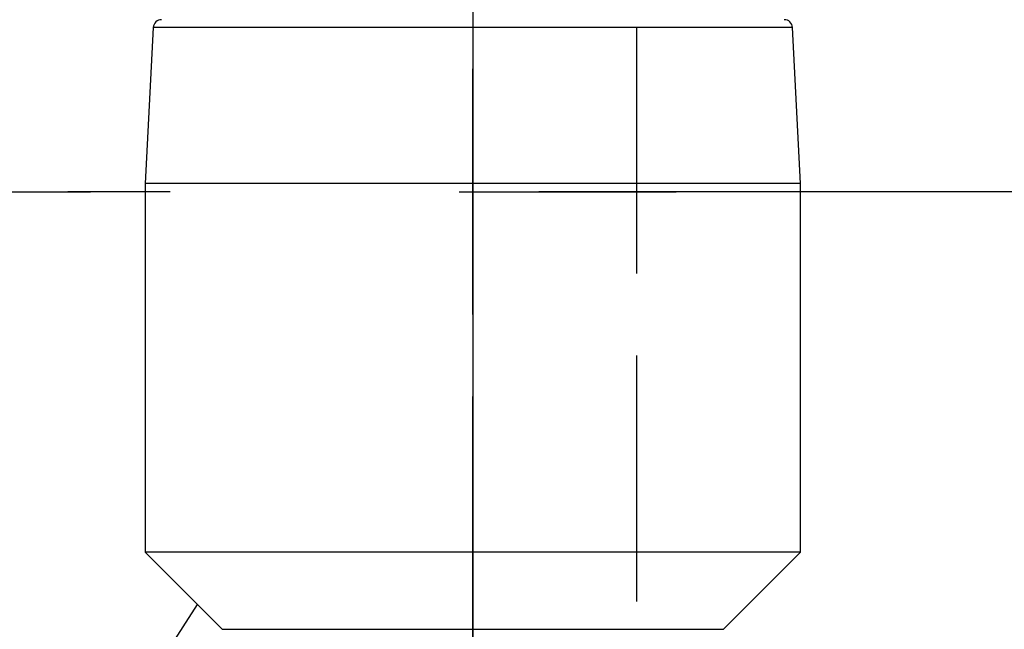
# Model space of a CAD drawing. Extents: x 22 to 649, y 13 to 390.
# Drawn here: x 383 to 395, y 200 to 208 of the extents above; entities that cross this region are included whole.
import ezdxf

# ---------------------------------------------------------------- set-up
doc = ezdxf.new("R2010")
doc.units = 0
doc.header["$LTSCALE"] = 0.5
doc.linetypes.add('DASHDOT', pattern=[50.5, 30, -9, 2.5, -9])
doc.linetypes.add('DOT', pattern=[8, 6, -2])
doc.layers.add('1', color=7, linetype='CONTINUOUS')
doc.layers.add('4', color=54, linetype='CONTINUOUS')

msp = doc.modelspace()

# ---------------------------------------------------------------- linework, layer by layer
at = {"layer": '1', "color": 7, "linetype": 'DOT'}
for p, q in [((390.848669, 188.765753), (390.848669, 222.765753)), ((388.848669, 192.265753), (388.848669, 219.265753))]:
    msp.add_line(p, q, dxfattribs=at)
at = {"layer": '1', "color": 7, "linetype": 'DASHDOT'}
for p, q in [((388.848669, 212.009249), (388.848669, 191.269169)), ((404.654392, 205.765753), (352.857981, 205.765753))]:
    msp.add_line(p, q, dxfattribs=at)
at = {"layer": '1', "color": 254, "linetype": 'CONTINUOUS'}
for p, q in [((384.948518, 207.770987), (384.848669, 205.865753)), ((392.848669, 205.865753), (392.74882, 207.770987)), ((392.848669, 205.865753), (384.848669, 205.865753)), ((384.848669, 205.865753), (384.848669, 201.365753)), ((392.848669, 201.365753), (392.848669, 205.865753)), ((392.848669, 201.365753), (384.848669, 201.365753)), ((384.848669, 201.365753), (385.79009, 200.424332)), ((391.907248, 200.424332), (392.848669, 201.365753))]:
    msp.add_line(p, q, dxfattribs=at)
at = {"layer": '1', "color": 7, "linetype": 'CONTINUOUS'}
for p, q in [((392.74882, 207.770987), (384.948518, 207.770987)), ((385.79009, 200.424332), (391.907248, 200.424332))]:
    msp.add_line(p, q, dxfattribs=at)
msp.add_arc((376.848669, 205.765753), 11, 25.294605, -35.096801, dxfattribs=at)
at = {"layer": '1', "color": 7, "linetype": 'DOT'}
msp.add_arc((376.848669, 205.765753), 10, 28.034297, -30.252578, dxfattribs=at)
at = {"layer": '1', "color": 254, "linetype": 'CONTINUOUS'}
for centre, start, end in [((385.048381, 207.765753), 90, 177), ((392.648957, 207.765753), 3, 90)]:
    msp.add_arc(centre, 0.1, start, end, dxfattribs=at)
at = {"layer": '4', "color": 7, "linetype": 'DOT'}
msp.add_line((388.848669, 220.465753), (388.848669, 191.065753), dxfattribs=at)
at = {"layer": '4', "color": 4, "linetype": 'DASHDOT'}
msp.add_line((363.431766, 205.765753), (391.329348, 205.765753), dxfattribs=at)

doc.saveas('drawing.dxf')
